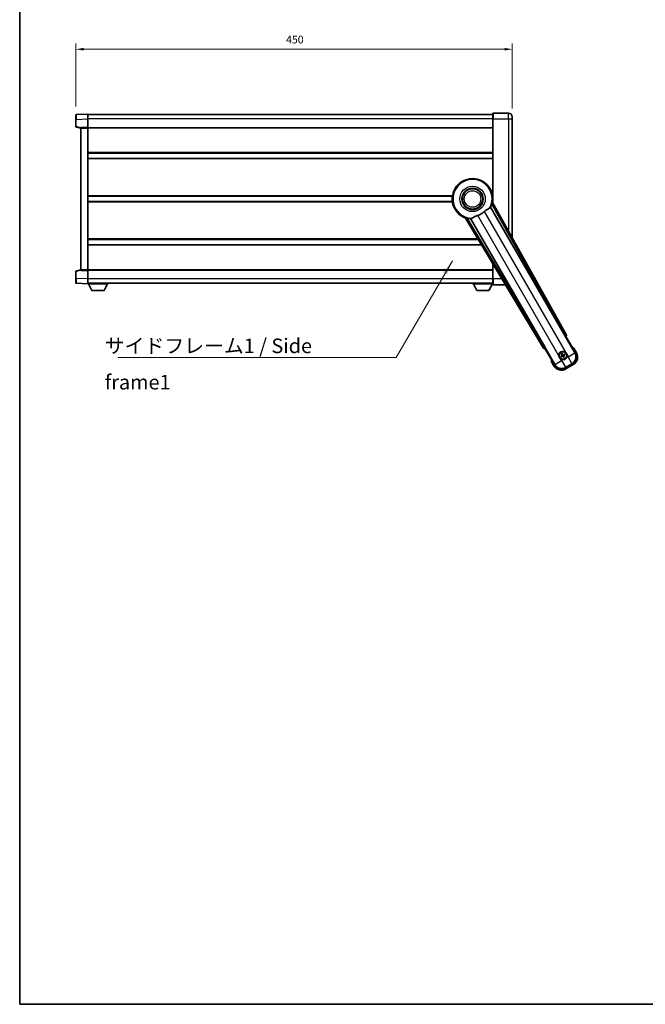
# Model space of a CAD drawing. Units: millimetres. Extents: x 87 to 12083, y 48 to 1737.
# Drawn here: x 2443 to 3088, y 51 to 1067 of the extents above; entities that cross this region are included whole.
import ezdxf

# ---------------------------------------------------------------- set-up
doc = ezdxf.new("R2010")
doc.units = ezdxf.units.MM
doc.header["$LTSCALE"] = 6
doc.layers.get('Defpoints').update_dxf_attribs({"lineweight": 25})
for name, color, linetype, lineweight in [('Border (ISO)', 7, 'Continuous', 35), ('Dimension (ISO)', 7, 'Continuous', 18), ('Dimension (ISO) @ 1', 7, 'Continuous', 18), ('Symbol (ISO)', 7, 'Continuous', 18), ('Visible (ISO)', 7, 'Continuous', 35), ('Visible Narrow (ISO)', 7, 'Continuous', 25)]:
    doc.layers.add(name, color=color, linetype=linetype, lineweight=lineweight)
doc.styles.add('Note Text (TK)', font='txt')
doc.dimstyles.new('Default - Method 1b (TK)', dxfattribs={"dimscale": 6, "dimtxt": 2.5, "dimasz": 2.5, "dimexe": 1, "dimexo": 1.5, "dimgap": 1, "dimtad": 1, "dimtoh": 1, "dimrnd": 1e-08, "dimdsep": 46, "dimtxsty": 'Note Text (TK)', "dimcen": 0.09, "dimdle": 5, "dimclrd": 100, "dimclre": 100, "dimclrt": 7, "dimadec": 1, "dimazin": 1, "dimtfac": 1, "dimtmove": 0, "dimatfit": 3, "dimfxl": 1, "dimtolj": 1, "dimlwd": -1, "dimlwe": -1, "dimarcsym": 0})
doc.dimstyles.new('Default - Method 1b (TK)$7', dxfattribs={"dimscale": 6, "dimtxt": 2.5, "dimasz": 2.5, "dimexe": 1, "dimexo": 1.5, "dimgap": 1, "dimtad": 1, "dimtoh": 1, "dimrnd": 1e-08, "dimdsep": 46, "dimtxsty": 'Note Text (TK)', "dimcen": 0.09, "dimdle": 5, "dimclrd": 100, "dimclre": 100, "dimclrt": 7, "dimadec": 1, "dimazin": 1, "dimtfac": 1, "dimtmove": 0, "dimatfit": 3, "dimfxl": 1, "dimtolj": 1, "dimlwd": -1, "dimlwe": -1, "dimarcsym": 0})

# ---------------------------------------------------------------- blocks, each defined once
blk = doc.blocks.new('図面枠 tk図枠')
at = {"layer": 'Border (ISO)'}
for p, q in [((14.5, 289), (14.5, 8)), ((14.5, 8), (405.5, 8))]:
    blk.add_line(p, q, dxfattribs=at)
blk = doc.blocks.new('*D287')
at = {"layer": 'Defpoints', "color": 0}
for p in [(2950.9, 1036.6), (2500.9, 968.7), (2950.9, 966.6)]:
    blk.add_point(p, dxfattribs=at)
at = {"layer": 'Dimension (ISO)', "color": 100}
for p, q in [((2500.9, 977.7), (2500.9, 1042.6)), ((2508.9, 1036.6), (2942.9, 1036.6)), ((2950.9, 975.6), (2950.9, 1042.6))]:
    blk.add_line(p, q, dxfattribs=at)
for points in [[(2508.9, 1038), (2508.9, 1035.3), (2500.9, 1036.6)], [(2942.9, 1038), (2942.9, 1035.3), (2950.9, 1036.6)]]:
    blk.add_solid(points, dxfattribs=at)
at = {"layer": 'Dimension (ISO)', "color": 7, "insert": (2717.6, 1046.6), "char_height": 8, "attachment_point": 4, "style": 'Note Text (TK)'}
blk.add_mtext('\\A1;450', dxfattribs=at)

msp = doc.modelspace()

# ---------------------------------------------------------------- linework, layer by layer
at = {"layer": 'Visible (ISO)'}
for p, q in [((2500.8929, 964.2319), (2500.8929, 968.7292)), ((2513.3929, 969.6485), (2501.3754, 969.2289)), ((2513.3929, 969.6485), (2513.3929, 964.6516)), ((2930.8929, 969.1485), (2513.3929, 969.1485)), ((2930.8929, 964.6485), (2930.8929, 970.3985)), ((2946.8929, 970.6485), (2931.1429, 970.6485)), ((2950.8929, 966.6485), (2950.8929, 964.6485)), ((2500.8929, 964.2319), (2500.8929, 956.8176)), ((2501.2688, 956.3332), (2505.8929, 955.1485)), ((2505.8929, 954.9041), (2505.8929, 955.4038)), ((2513.3929, 956.1485), (2506.3754, 955.9035)), ((2513.3929, 964.6516), (2513.3929, 956.1485)), ((2513.3929, 956.1485), (2513.3929, 955.1491)), ((2930.8929, 955.6485), (2513.3929, 955.6485)), ((2513.3929, 955.1491), (2513.3929, 809.1479)), ((2930.8929, 964.6485), (2930.8929, 877.8171)), ((2950.8929, 841.8527), (2950.8929, 964.6485)), ((2505.8929, 954.9041), (2505.8929, 809.393)), ((2930.8929, 929.3985), (2513.3929, 929.3985)), ((2930.8929, 923.8985), (2513.3929, 923.8985)), ((2889.0737, 884.8985), (2513.3929, 884.8985)), ((2930.8929, 884.8985), (2930.7121, 884.8985)), ((2889.0737, 879.3985), (2513.3929, 879.3985)), ((3006.6078, 741.6649), (2930.5588, 878.4178)), ((2930.8929, 879.3985), (2930.7121, 879.3985)), ((2928.4694, 873.7482), (3004.9235, 741.3259)), ((2902.7908, 862.3859), (2983.1978, 728.1492)), ((2984.3336, 729.4383), (2907.8795, 861.8606)), ((2915.9611, 840.3985), (2513.3929, 840.3985)), ((2919.2556, 834.8985), (2513.3929, 834.8985)), ((2930.8929, 815.4705), (2930.8929, 799.6485)), ((2500.8929, 807.4795), (2500.8929, 800.0651)), ((2505.8929, 809.1485), (2501.2688, 807.9639)), ((2505.8929, 808.8933), (2505.8929, 809.393)), ((2506.3754, 808.3936), (2513.3929, 808.1485)), ((2513.3929, 809.1479), (2513.3929, 808.1485)), ((2930.8929, 808.6485), (2513.3929, 808.6485)), ((2513.3929, 808.1485), (2513.3929, 799.6455)), ((2500.8929, 795.5679), (2500.8929, 800.0651)), ((2501.3754, 795.0682), (2513.3929, 794.6485)), ((2513.3929, 799.6455), (2513.3929, 794.6485)), ((2930.8929, 795.1485), (2513.3929, 795.1485)), ((2513.3929, 794.6485), (2513.3929, 794.4485)), ((2513.3929, 794.4485), (2533.9929, 794.4485)), ((2517.4429, 787.5485), (2513.8929, 794.4485)), ((2529.9429, 787.5485), (2533.4929, 794.4485)), ((2533.9929, 795.1485), (2533.9929, 794.4485)), ((2910.2929, 795.1485), (2910.2929, 794.4485)), ((2910.2929, 794.4485), (2930.8929, 794.4485)), ((2914.3429, 787.5485), (2910.7929, 794.4485)), ((2926.8429, 787.5485), (2930.3929, 794.4485)), ((2930.8929, 793.8985), (2930.8929, 799.6485)), ((2931.1429, 793.6485), (2943.9641, 793.6485)), ((2517.4429, 787.5485), (2529.9429, 787.5485)), ((2914.3429, 787.5485), (2926.8429, 787.5485)), ((3005.4907, 740.5031), (3006.2182, 740.3082)), ((3006.2182, 740.3082), (3006.2353, 740.318)), ((3006.2182, 740.3082), (3016.2334, 722.9613)), ((2984.5505, 727.7983), (2984.5676, 727.8082)), ((2984.5676, 727.8082), (2984.7625, 728.5357)), ((2994.5828, 710.4613), (2984.5676, 727.8082)), ((3001.8568, 722.256), (3002.206, 721.8081)), ((3002.5952, 722.0328), (3002.3819, 722.5592)), ((3004.7641, 721.9209), (3004.3162, 721.5717)), ((3004.5409, 721.1824), (3005.0673, 721.3958)), ((3017.0842, 723.4877), (3014.4118, 728.1165)), ((2991.0291, 714.6165), (2993.7016, 709.9877)), ((3001.7449, 720.0871), (3001.2185, 719.8738)), ((3001.5217, 719.3487), (3001.9696, 719.6979)), ((3003.6905, 719.2368), (3003.9039, 718.7104)), ((3004.429, 719.0136), (3004.0798, 719.4615)), ((3013.3164, 712.0747), (3005.4694, 707.5443)), ((3005.9958, 706.6935), (3013.79, 711.1935))]:
    msp.add_line(p, q, dxfattribs=at)
for centre, radius in [((2909.8929, 882.1485), 11), ((2909.8929, 882.1485), 10.5), ((2909.8929, 882.1485), 10.5), ((3003.1429, 720.6348), 4), ((3003.1429, 720.6348), 3.8385)]:
    msp.add_circle(centre, radius, dxfattribs=at)
for centre, radius, start, end in [((2501.3929, 968.7292), 0.5, 92, 180), ((2931.1429, 970.3985), 0.25, 90, 180), ((2946.8929, 966.6485), 4, 0, 90), ((2501.3929, 956.8176), 0.5, 180, 255.63), ((2506.3929, 955.4038), 0.5, 92, 180), ((2909.8929, 882.1485), 21, 349.7668317, 250.2331683), ((2909.8929, 882.1485), 20.3876, 335.6674303, 345.2957256), ((2909.8929, 882.1485), 17.7503, 287.4499052, 312.5500948), ((2909.8929, 882.1485), 20.3876, 254.7042744, 264.3325697), ((2501.3929, 807.4795), 0.5, 104.37, 180), ((2506.3929, 808.8933), 0.5, 180, 268), ((2501.3929, 795.5679), 0.5, 180, 268), ((2931.1429, 793.8985), 0.25, 180, 270), ((3003.1429, 720.6348), 4.25, 54.8332004, 185.1667996), ((3003.1429, 720.6348), 1.5014, 111.3922811, 128.6077189), ((3003.1429, 720.6348), 1.5014, 21.3922811, 38.6077189), ((3007.9029, 712.3902), 17.02, 67.5158892, 72.7409193), ((3009.29, 718.9877), 9, 300, 30), ((3007.9029, 712.3902), 17.02, 167.2590807, 172.4841108), ((3003.1429, 720.6348), 4.25, 234.8332004, 275.1667996), ((3003.1429, 720.6348), 1.5014, 201.3922811, 218.6077189), ((3003.1429, 720.6348), 1.5014, 291.3922811, 308.6077189), ((3003.1429, 720.6348), 4.25, 324.8332004, 5.1667996), ((3001.4958, 714.4877), 9, 210, 300)]:
    msp.add_arc(centre, radius, start, end, dxfattribs=at)
for centre, major_axis, ratio, start_param, end_param in [((3004.9992, 741.3697), (-0.5, 0.866), 0.087488664, 1.570796327, 3.054326191), ((3005.7269, 741.1836), (0.971, -0.2686), 0.992550932, 5.509565119, 7.056805496), ((2984.0551, 728.6714), (-0.2529, -0.9752), 0.992550932, 5.509565119, 7.056805496), ((2984.2578, 729.3946), (0.5, -0.866), 0.087488664, 0.087266463, 1.570796327), ((3003.2726, 720.7033), (3.0339, -5.7466), 0.087155743, 4.366721377, 4.606590973), ((3003.0187, 720.5567), (-3.4598, 5.5008), 0.087155743, 4.818186988, 5.058056583), ((3003.2114, 720.5051), (-5.7466, -3.0339), 0.087155743, 4.366721377, 4.606590973), ((3003.0648, 720.759), (5.5008, 3.4598), 0.087155743, 4.818186988, 5.058056583), ((3009.2483, 718.9989), (7.7863, -2.0863), 0.992432509, 5.501585242, 7.064785372), ((3003.221, 720.5106), (-5.5008, -3.4598), 0.087155743, 4.818186988, 5.058056583), ((3003.0744, 720.7645), (5.7466, 3.0339), 0.087155743, 4.366721377, 4.606590973), ((3003.2671, 720.7129), (3.4598, -5.5008), 0.087155743, 4.818186988, 5.058056583), ((3003.0132, 720.5663), (-3.0339, 5.7466), 0.087155743, 4.366721377, 4.606590973), ((3001.507, 714.5294), (-2.0863, -7.7863), 0.992432509, 5.501585242, 7.064785372)]:
    msp.add_ellipse(centre, major_axis=major_axis, ratio=ratio, start_param=start_param, end_param=end_param, dxfattribs=at)
for points, knots in [([(2929.6128, 876.9736), (2929.654, 877.1309), (2929.6973, 877.2971), (2929.7881, 877.6465), (2929.835, 877.8273), (2929.9023, 878.0713), (2929.9292, 878.1643), (2929.9627, 878.261), (2929.9728, 878.2863), (2929.9889, 878.3177), (2929.9953, 878.3256), (2930.0003, 878.3264)], [0.1928453029, 0.1928453029, 0.1928453029, 0.1928453029, 0.2405073648, 0.2405073648, 0.2971300739, 0.2971300739, 0.3340791857, 0.3340791857, 0.3525537417, 0.3525537417, 0.3690092833, 0.3690092833, 0.3690092833, 0.3690092833]), ([(2908.6342, 862.0944), (2908.8925, 862.1233), (2909.1829, 862.2109), (2910.0355, 862.5723), (2910.6373, 862.922), (2911.9257, 863.6866), (2912.5867, 864.0835), (2913.6614, 864.6164), (2914.0207, 864.7784), (2914.6632, 865.0308), (2914.937, 865.1275), (2915.2157, 865.2151)], [-8.3586508436, -8.3586508436, -8.3586508436, -8.3586508436, -8.1900035058, -8.1900035058, -7.9176885747, -7.9176885747, -7.6762951966, -7.6762951966, -7.5609884775, -7.5609884775, -7.4777590937, -7.4777590937, -7.4777590937, -7.4777590937]), ([(2921.8963, 869.0721), (2922.0788, 869.2397), (2922.265, 869.4007), (2922.7499, 869.7956), (2923.0503, 870.0176), (2923.9494, 870.632), (2924.5463, 870.9766), (2925.8787, 871.728), (2926.5876, 872.1145), (2927.4612, 872.7455), (2927.7173, 872.9776), (2927.8897, 873.2116)], [-5.271586261, -5.271586261, -5.271586261, -5.271586261, -5.187218627, -5.187218627, -5.056284352, -5.056284352, -4.799211423, -4.799211423, -4.442199692, -4.442199692, -4.222488194, -4.222488194, -4.222488194, -4.222488194]), ([(2927.8897, 873.2116), (2927.8907, 873.213), (2927.8918, 873.2145), (2928.1434, 873.5556), (2928.3132, 873.7406), (2928.4009, 873.7448)], [2.1022586035, 2.1022586035, 2.1022586035, 2.1022586035, 2.1034037402, 2.1034037402, 2.3701807549, 2.3701807549, 2.3701807549, 2.3701807549]), ([(2903.1493, 862.824), (2903.1525, 862.8279), (2903.1625, 862.8295), (2903.1977, 862.8278), (2903.2247, 862.8238), (2903.3252, 862.8044), (2903.4191, 862.7813), (2903.6641, 862.7175), (2903.8441, 862.6678), (2904.1922, 862.5717), (2904.3577, 862.5261), (2904.5146, 862.4831)], [0.3759847001, 0.3759847001, 0.3759847001, 0.3759847001, 0.3924402418, 0.3924402418, 0.4109147977, 0.4109147977, 0.4478639096, 0.4478639096, 0.5044866186, 0.5044866186, 0.5521486805, 0.5521486805, 0.5521486805, 0.5521486805]), ([(2907.9167, 861.9183), (2907.9643, 861.9921), (2908.2094, 862.0467), (2908.6305, 862.094), (2908.6323, 862.0942), (2908.6342, 862.0944)], [2.5763228101, 2.5763228101, 2.5763228101, 2.5763228101, 2.8430998248, 2.8430998248, 2.8442449616, 2.8442449616, 2.8442449616, 2.8442449616]), ([(3001.8568, 722.256), (3001.8529, 722.261), (3001.8477, 722.2686), (3001.8362, 722.2864), (3001.8276, 722.3006), (3001.8122, 722.3275), (3001.8026, 722.3449), (3001.7877, 722.373), (3001.7798, 722.3885), (3001.7734, 722.4016)], [0.04593724337, 0.04593724337, 0.04593724337, 0.04593724337, 0.04996191472, 0.04996191472, 0.05494940883, 0.05494940883, 0.06000735026, 0.06000735026, 0.06449823163, 0.06449823163, 0.06449823163, 0.06449823163]), ([(3002.2975, 722.7042), (3002.3057, 722.6921), (3002.3151, 722.6775), (3002.3321, 722.6506), (3002.3424, 722.6336), (3002.3579, 722.6068), (3002.3659, 722.5923), (3002.3756, 722.5734), (3002.3795, 722.565), (3002.3819, 722.5592)], [0.01563483015, 0.01563483015, 0.01563483015, 0.01563483015, 0.02012571152, 0.02012571152, 0.02518365294, 0.02518365294, 0.03017114705, 0.03017114705, 0.03419581841, 0.03419581841, 0.03419581841, 0.03419581841]), ([(3003.5553, 721.3235), (3003.5194, 721.305), (3003.4774, 721.2922), (3003.3915, 721.2845), (3003.3478, 721.2896), (3003.2701, 721.3136), (3003.2311, 721.334), (3003.1711, 721.3833), (3003.148, 721.4095), (3003.1301, 721.4374)], [0, 0, 0, 0, 0.01218279037, 0.01218279037, 0.02436558074, 0.02436558074, 0.03656564531, 0.03656564531, 0.04633026731, 0.04633026731, 0.04633026731, 0.04633026731]), ([(3004.7641, 721.9209), (3004.7691, 721.9248), (3004.7767, 721.93), (3004.7945, 721.9415), (3004.8087, 721.9501), (3004.8356, 721.9655), (3004.853, 721.9751), (3004.8811, 721.99), (3004.8966, 721.9979), (3004.9097, 722.0043)], [0.04593724337, 0.04593724337, 0.04593724337, 0.04593724337, 0.04996191472, 0.04996191472, 0.05494940883, 0.05494940883, 0.06000735026, 0.06000735026, 0.06449823163, 0.06449823163, 0.06449823163, 0.06449823163]), ([(3005.2123, 721.4802), (3005.2002, 721.472), (3005.1856, 721.4625), (3005.1587, 721.4456), (3005.1417, 721.4353), (3005.1149, 721.4198), (3005.1004, 721.4118), (3005.0815, 721.4021), (3005.0731, 721.3982), (3005.0673, 721.3958)], [0.01563483015, 0.01563483015, 0.01563483015, 0.01563483015, 0.02012571152, 0.02012571152, 0.02518365294, 0.02518365294, 0.03017114705, 0.03017114705, 0.03419581841, 0.03419581841, 0.03419581841, 0.03419581841]), ([(3005.5907, 724.1091), (3005.6677, 724.0548), (3005.7431, 723.9979), (3006.2284, 723.6051), (3006.5749, 723.1904), (3007.0721, 722.3292), (3007.258, 721.8218), (3007.3555, 721.2051), (3007.3671, 721.1114), (3007.3756, 721.0175)], [4.5353395957, 4.5353395957, 4.5353395957, 4.5353395957, 4.5618949629, 4.5618949629, 4.7110513048, 4.7110513048, 4.8602076466, 4.8602076466, 4.8867630138, 4.8867630138, 4.8867630138, 4.8867630138]), ([(3014.0644, 727.7182), (3014.0651, 727.719), (3014.0659, 727.7199), (3014.0916, 727.7496), (3014.1166, 727.7784), (3014.1655, 727.8346), (3014.1894, 727.8619), (3014.2526, 727.9344), (3014.2893, 727.9765), (3014.3493, 728.0451), (3014.3726, 728.0717), (3014.4038, 728.1074), (3014.4118, 728.1165), (3014.4118, 728.1165)], [-0.00033477888, -0.00033477888, -0.00033477888, -0.00033477888, 0, 0, 0.01146300204, 0.01146300204, 0.02286752136, 0.02286752136, 0.0430502261, 0.0430502261, 0.06215382639, 0.06215382639, 0.08074557006, 0.08074557006, 0.08074557006, 0.08074557006]), ([(2991.5477, 714.7182), (2991.5466, 714.718), (2991.5455, 714.7178), (2991.5069, 714.7103), (2991.4695, 714.703), (2991.3964, 714.6888), (2991.3608, 714.6818), (2991.2664, 714.6634), (2991.2115, 714.6526), (2991.1222, 714.6349), (2991.0875, 714.6281), (2991.041, 714.6188), (2991.0291, 714.6165), (2991.0291, 714.6165)], [-0.08092276388, -0.08092276388, -0.08092276388, -0.08092276388, -0.08058863566, -0.08058863566, -0.06914791273, -0.06914791273, -0.05776555886, -0.05776555886, -0.03762208054, -0.03762208054, -0.01855560937, -0.01855560937, 0, 0, 0, 0]), ([(3000.6951, 717.1605), (3000.6181, 717.2148), (3000.5427, 717.2717), (3000.0573, 717.6645), (2999.7109, 718.0792), (2999.2137, 718.9404), (2999.0277, 719.4478), (2998.9303, 720.0645), (2998.9186, 720.1582), (2998.9102, 720.2521)], [4.5353395957, 4.5353395957, 4.5353395957, 4.5353395957, 4.5618949629, 4.5618949629, 4.7110513048, 4.7110513048, 4.8602076466, 4.8602076466, 4.8867630138, 4.8867630138, 4.8867630138, 4.8867630138]), ([(3001.0735, 719.7894), (3001.0856, 719.7976), (3001.1002, 719.807), (3001.1271, 719.824), (3001.1441, 719.8343), (3001.1709, 719.8498), (3001.1854, 719.8578), (3001.2043, 719.8675), (3001.2127, 719.8714), (3001.2185, 719.8738)], [0.01563483015, 0.01563483015, 0.01563483015, 0.01563483015, 0.02012571152, 0.02012571152, 0.02518365294, 0.02518365294, 0.03017114705, 0.03017114705, 0.03419581841, 0.03419581841, 0.03419581841, 0.03419581841]), ([(3001.5217, 719.3487), (3001.5167, 719.3448), (3001.5091, 719.3396), (3001.4913, 719.3281), (3001.4771, 719.3195), (3001.4502, 719.3041), (3001.4328, 719.2945), (3001.4047, 719.2796), (3001.3892, 719.2717), (3001.3761, 719.2653)], [0.04593724337, 0.04593724337, 0.04593724337, 0.04593724337, 0.04996191472, 0.04996191472, 0.05494940883, 0.05494940883, 0.06000735026, 0.06000735026, 0.06449823163, 0.06449823163, 0.06449823163, 0.06449823163]), ([(3002.4542, 721.0472), (3002.4727, 721.0113), (3002.4855, 720.9693), (3002.4932, 720.8835), (3002.4881, 720.8397), (3002.4641, 720.762), (3002.4437, 720.723), (3002.3944, 720.663), (3002.3682, 720.6399), (3002.3403, 720.622)], [0, 0, 0, 0, 0.01218279037, 0.01218279037, 0.02436558074, 0.02436558074, 0.03656564531, 0.03656564531, 0.04633026731, 0.04633026731, 0.04633026731, 0.04633026731]), ([(3002.6061, 721.1274), (3002.629, 721.0883), (3002.6464, 721.0455), (3002.6663, 720.9682), (3002.6722, 720.9279), (3002.6725, 720.8455), (3002.6668, 720.8033), (3002.6464, 720.7269), (3002.6302, 720.6875), (3002.5887, 720.6163), (3002.5635, 720.5843), (3002.5076, 720.5274), (3002.4711, 720.499), (3002.4317, 720.4766)], [0.21837067415, 0.21837067415, 0.21837067415, 0.21837067415, 0.23243877524, 0.23243877524, 0.24431161577, 0.24431161577, 0.25618445629, 0.25618445629, 0.26805729682, 0.26805729682, 0.27993013735, 0.27993013735, 0.29399823844, 0.29399823844, 0.29399823844, 0.29399823844]), ([(3002.6503, 720.098), (3002.6894, 720.1209), (3002.7322, 720.1383), (3002.8095, 720.1583), (3002.8498, 720.1641), (3002.9322, 720.1644), (3002.9744, 720.1587), (3003.0508, 720.1383), (3003.0902, 720.1221), (3003.1614, 720.0806), (3003.1934, 720.0554), (3003.2503, 719.9995), (3003.2787, 719.963), (3003.3011, 719.9236)], [0.21837067415, 0.21837067415, 0.21837067415, 0.21837067415, 0.23243877524, 0.23243877524, 0.24431161577, 0.24431161577, 0.25618445629, 0.25618445629, 0.26805729682, 0.26805729682, 0.27993013735, 0.27993013735, 0.29399823844, 0.29399823844, 0.29399823844, 0.29399823844]), ([(3002.7305, 719.9461), (3002.7664, 719.9646), (3002.8084, 719.9774), (3002.8942, 719.9851), (3002.938, 719.98), (3003.0157, 719.956), (3003.0547, 719.9356), (3003.1147, 719.8863), (3003.1378, 719.8601), (3003.1557, 719.8322)], [0, 0, 0, 0, 0.01218279037, 0.01218279037, 0.02436558074, 0.02436558074, 0.03656564531, 0.03656564531, 0.04633026731, 0.04633026731, 0.04633026731, 0.04633026731]), ([(3003.6355, 721.1716), (3003.5964, 721.1487), (3003.5536, 721.1313), (3003.4763, 721.1113), (3003.436, 721.1055), (3003.3536, 721.1052), (3003.3114, 721.1108), (3003.235, 721.1313), (3003.1956, 721.1475), (3003.1244, 721.189), (3003.0924, 721.2142), (3003.0355, 721.2701), (3003.0071, 721.3066), (3002.9847, 721.346)], [0.21837067415, 0.21837067415, 0.21837067415, 0.21837067415, 0.23243877524, 0.23243877524, 0.24431161577, 0.24431161577, 0.25618445629, 0.25618445629, 0.26805729682, 0.26805729682, 0.27993013735, 0.27993013735, 0.29399823844, 0.29399823844, 0.29399823844, 0.29399823844]), ([(3006.6172, 718.187), (3006.5629, 718.11), (3006.506, 718.0346), (3006.1132, 717.5493), (3005.6985, 717.2028), (3004.8373, 716.7056), (3004.3299, 716.5196), (3003.7132, 716.4222), (3003.6194, 716.4106), (3003.5256, 716.4021)], [4.5353395957, 4.5353395957, 4.5353395957, 4.5353395957, 4.5618949629, 4.5618949629, 4.7110513048, 4.7110513048, 4.8602076466, 4.8602076466, 4.8867630138, 4.8867630138, 4.8867630138, 4.8867630138]), ([(3003.6797, 720.1422), (3003.6568, 720.1813), (3003.6394, 720.2241), (3003.6194, 720.3014), (3003.6136, 720.3417), (3003.6133, 720.4241), (3003.6189, 720.4663), (3003.6394, 720.5427), (3003.6556, 720.5821), (3003.6971, 720.6533), (3003.7223, 720.6853), (3003.7782, 720.7422), (3003.8147, 720.7706), (3003.8541, 720.793)], [0.21837067415, 0.21837067415, 0.21837067415, 0.21837067415, 0.23243877524, 0.23243877524, 0.24431161577, 0.24431161577, 0.25618445629, 0.25618445629, 0.26805729682, 0.26805729682, 0.27993013735, 0.27993013735, 0.29399823844, 0.29399823844, 0.29399823844, 0.29399823844]), ([(3003.8316, 720.2224), (3003.8131, 720.2583), (3003.8003, 720.3003), (3003.7926, 720.3861), (3003.7977, 720.4299), (3003.8216, 720.5076), (3003.8421, 720.5466), (3003.8914, 720.6066), (3003.9176, 720.6297), (3003.9455, 720.6476)], [0, 0, 0, 0, 0.01218279037, 0.01218279037, 0.02436558074, 0.02436558074, 0.03656564531, 0.03656564531, 0.04633026731, 0.04633026731, 0.04633026731, 0.04633026731]), ([(3003.9883, 718.5654), (3003.9801, 718.5775), (3003.9706, 718.5921), (3003.9537, 718.619), (3003.9434, 718.636), (3003.9279, 718.6628), (3003.9199, 718.6773), (3003.9102, 718.6962), (3003.9063, 718.7046), (3003.9039, 718.7104)], [0.01563483015, 0.01563483015, 0.01563483015, 0.01563483015, 0.02012571152, 0.02012571152, 0.02518365294, 0.02518365294, 0.03017114705, 0.03017114705, 0.03419581841, 0.03419581841, 0.03419581841, 0.03419581841]), ([(3004.429, 719.0136), (3004.4328, 719.0086), (3004.4381, 719.001), (3004.4496, 718.9832), (3004.4582, 718.969), (3004.4736, 718.9421), (3004.4832, 718.9247), (3004.4981, 718.8966), (3004.5059, 718.8811), (3004.5124, 718.868)], [0.04593724337, 0.04593724337, 0.04593724337, 0.04593724337, 0.04996191472, 0.04996191472, 0.05494940883, 0.05494940883, 0.06000735026, 0.06000735026, 0.06449823163, 0.06449823163, 0.06449823163, 0.06449823163])]:
    msp.add_open_spline(points, degree=3, knots=knots, dxfattribs=at)
for points in [[(2930.5588, 878.4178), (2930.2779, 878.3712), (2930.0003, 878.3264)], [(2928.4009, 873.7448), (2928.4352, 873.7465), (2928.4694, 873.7482)], [(2903.1492, 862.824), (2902.9717, 862.6059), (2902.7908, 862.3859)], [(2907.8795, 861.8606), (2907.8981, 861.8894), (2907.9167, 861.9183)]]:
    msp.add_open_spline(points, degree=2, dxfattribs=at)
for points, weights in [([(3002.206, 721.8081), (3002.4762, 721.3488), (3002.6061, 721.1274)], [1, 1.44871715606, 1.83096126169]), ([(3002.9847, 721.346), (3002.8579, 721.5692), (3002.5952, 722.0328)], [1.83096126169, 1.44871715606, 1]), ([(3004.3162, 721.5717), (3003.8569, 721.3015), (3003.6355, 721.1716)], [1, 1.44871715606, 1.83096126169]), ([(3002.4317, 720.4766), (3002.2085, 720.3498), (3001.7449, 720.0871)], [1.83096126169, 1.44871715606, 1]), ([(3001.9696, 719.6979), (3002.4288, 719.9681), (3002.6503, 720.098)], [1, 1.44871715606, 1.83096126169]), ([(3003.3011, 719.9236), (3003.4279, 719.7004), (3003.6905, 719.2368)], [1.83096126169, 1.44871715606, 1]), ([(3004.0798, 719.4615), (3003.8096, 719.9208), (3003.6797, 720.1422)], [1, 1.44871715606, 1.83096126169]), ([(3003.8541, 720.793), (3004.0773, 720.9198), (3004.5409, 721.1824)], [1.83096126169, 1.44871715606, 1])]:
    msp.add_rational_spline(points, weights, degree=2, dxfattribs=at)
at = {"layer": 'Visible Narrow (ISO)'}
for p, q in [((2931.1429, 970.6485), (2931.1429, 964.6485)), ((2946.8929, 964.6485), (2946.8929, 970.6485)), ((2501.3754, 964.2319), (2500.8929, 964.2319)), ((2501.3754, 956.8176), (2500.8929, 956.8176)), ((2501.3754, 964.2319), (2513.3929, 964.6516)), ((2501.3754, 956.8176), (2501.3754, 964.2319)), ((2505.9546, 955.6444), (2501.3754, 956.8176)), ((2506.3754, 954.9041), (2513.3929, 955.1491)), ((2930.8929, 964.6485), (2513.3929, 964.6485)), ((2930.8929, 955.1485), (2513.3929, 955.1485)), ((2931.1429, 964.6485), (2930.8929, 964.6485)), ((2931.1429, 877.3675), (2931.1429, 964.6485)), ((2931.1429, 964.6485), (2946.8929, 964.6485)), ((2946.8929, 964.6485), (2946.8929, 849.0456)), ((2946.8929, 964.6485), (2950.8929, 964.6485)), ((2506.3754, 954.9041), (2505.8929, 954.9041)), ((2506.3754, 809.393), (2506.3754, 954.9041)), ((2930.8929, 929.8985), (2513.3929, 929.8985)), ((2930.8929, 923.3985), (2513.3929, 923.3985)), ((2889.1459, 885.3985), (2513.3929, 885.3985)), ((2930.8929, 885.3985), (2930.6399, 885.3985)), ((2889.1459, 878.8985), (2513.3929, 878.8985)), ((2929.6128, 876.9736), (3005.017, 741.3799)), ((3005.8877, 741.8641), (2930.0003, 878.3264)), ((2930.8929, 878.8985), (2930.6399, 878.8985)), ((2998.9102, 720.2521), (2915.2157, 865.2151)), ((2921.8963, 869.0721), (3005.5907, 724.1091)), ((3015.3135, 723.2078), (2928.4009, 873.7448)), ((2903.1492, 862.824), (2983.3854, 728.8724)), ((2984.24, 729.3843), (2904.5146, 862.4831)), ((2907.9167, 861.9183), (2994.8293, 711.3812)), ((2915.6616, 840.8985), (2513.3929, 840.8985)), ((2919.5551, 834.3985), (2513.3929, 834.3985)), ((2931.1429, 799.6485), (2931.1429, 815.0531)), ((2500.8929, 807.4795), (2501.3754, 807.4795)), ((2501.3754, 807.4795), (2505.9546, 808.6527)), ((2501.3754, 800.0651), (2501.3754, 807.4795)), ((2506.3754, 809.393), (2505.8929, 809.393)), ((2513.3929, 809.1479), (2506.3754, 809.393)), ((2930.8929, 809.1485), (2513.3929, 809.1485)), ((2501.3754, 800.0651), (2500.8929, 800.0651)), ((2513.3929, 799.6455), (2501.3754, 800.0651)), ((2930.8929, 799.6485), (2513.3929, 799.6485)), ((2931.1429, 799.6485), (2930.8929, 799.6485)), ((2931.1429, 799.6485), (2931.1429, 793.6485)), ((2940.3701, 799.6485), (2931.1429, 799.6485)), ((3005.017, 741.3799), (3005.8877, 741.8641)), ((3006.6078, 741.6649), (3005.8877, 741.8641)), ((3005.017, 741.3799), (3004.9235, 741.3259)), ((3005.5151, 740.5172), (3005.017, 741.3799)), ((3005.4907, 740.5031), (3005.5151, 740.5172)), ((3005.5151, 740.5172), (3006.2353, 740.318)), ((2983.3854, 728.8724), (2983.1978, 728.1492)), ((2983.3854, 728.8724), (2984.24, 729.3843)), ((2984.3336, 729.4383), (2984.24, 729.3843)), ((2984.24, 729.3843), (2984.7381, 728.5216)), ((2984.5505, 727.7983), (2984.7381, 728.5216)), ((2984.7381, 728.5216), (2984.7625, 728.5357)), ((3003.1301, 721.4374), (3002.9847, 721.346)), ((3008.4117, 719.223), (3015.3135, 723.2078)), ((3014.0644, 727.7182), (3016.6512, 723.2377)), ((3016.2334, 722.9613), (3015.3135, 723.2078)), ((3016.6512, 723.2377), (3017.0842, 723.4877)), ((2994.1346, 710.2377), (2991.5477, 714.7182)), ((2994.8293, 711.3812), (2994.5828, 710.4613)), ((2994.8293, 711.3812), (3001.7311, 715.366)), ((3001.7311, 715.366), (3000.6951, 717.1605)), ((3003.5256, 716.4021), (3001.7311, 715.366)), ((3001.7311, 715.366), (3005.7159, 708.4642)), ((3002.3403, 720.622), (3002.4317, 720.4766)), ((3002.4542, 721.0472), (3002.6061, 721.1274)), ((3002.7305, 719.9461), (3002.6503, 720.098)), ((3003.1557, 719.8322), (3003.3011, 719.9236)), ((3003.5553, 721.3235), (3003.6355, 721.1716)), ((3003.8316, 720.2224), (3003.6797, 720.1422)), ((3003.9455, 720.6476), (3003.8541, 720.793)), ((3005.7159, 708.4642), (3012.3965, 712.3212)), ((3013.54, 711.6265), (3005.7458, 707.1265)), ((3008.4117, 719.223), (3006.6172, 718.187)), ((3007.3756, 721.0175), (3008.4117, 719.223)), ((3012.3965, 712.3212), (3008.4117, 719.223)), ((3012.3965, 712.3212), (3013.3164, 712.0747)), ((3013.54, 711.6265), (3013.79, 711.1935)), ((2994.1346, 710.2377), (2993.7016, 709.9877)), ((3005.4694, 707.5443), (3005.7159, 708.4642)), ((3005.7458, 707.1265), (3005.9958, 706.6935))]:
    msp.add_line(p, q, dxfattribs=at)
for radius in [13.1202, 8.5]:
    msp.add_circle((2909.8929, 882.1485), radius, dxfattribs=at)
for centre, radius, start, end in [((2909.8929, 882.1485), 20.0936, 333.591572, 266.408428), ((3003.1429, 720.6348), 2.2354, 112.2205751, 127.7794249), ((3003.1429, 720.6348), 2.0694, 111.5762159, 128.4237841), ((3003.1429, 720.6348), 2.0694, 21.5762159, 38.4237841), ((3003.1429, 720.6348), 2.2354, 22.2205751, 37.7794249), ((3007.9029, 712.3902), 16.52, 68.1009362, 70.829494), ((3009.29, 718.9877), 8.5, 300, 30), ((3007.9029, 712.3902), 16.52, 169.170506, 171.8990638), ((3003.1429, 720.6348), 2.2354, 202.2205751, 217.7794249), ((3003.1429, 720.6348), 2.0694, 201.5762159, 218.4237841), ((3003.1429, 720.6348), 2.0694, 291.5762159, 308.4237841), ((3003.1429, 720.6348), 2.2354, 292.2205751, 307.7794249), ((3001.4958, 714.4877), 8.5, 210, 300)]:
    msp.add_arc(centre, radius, start, end, dxfattribs=at)
for centre, major_axis, ratio, start_param, end_param in [((2501.3929, 964.2264), (-0.0174, 5.0024), 0.003484384, 0.000109511, 1.569687863), ((2501.3929, 956.8176), (-0.1241, -0.4844), 0.033808873, 4.72105054, 6.283185307), ((2506.3929, 954.9035), (-0.0174, 1), 0.017433815, 0.000304494, 1.569882845), ((2501.3929, 807.4795), (-0.1241, 0.4844), 0.033808873, 0, 1.562134767), ((2506.3929, 809.3936), (0.0174, 1), 0.017433815, 1.571709808, 3.14128816), ((2501.3929, 800.0706), (0.0174, 5.0024), 0.003484384, 1.571904795, 3.141483155), ((3005.017, 741.3799), (0.2666, 0.9638), 0.992550932, 3.938768792, 5.486009169), ((2984.24, 729.3843), (0.968, -0.251), 0.992550932, 3.938768792, 5.486009169), ((3008.4117, 719.223), (2.0706, 7.7274), 0.992432509, 3.930788915, 5.493989046), ((3001.7311, 715.366), (7.7274, -2.0706), 0.992432509, 3.930788915, 5.493989046)]:
    msp.add_ellipse(centre, major_axis=major_axis, ratio=ratio, start_param=start_param, end_param=end_param, dxfattribs=at)

# ---------------------------------------------------------------- block references
at = {"xscale": 6, "yscale": 6, "zscale": 6}
msp.add_blockref('図面枠 tk図枠', (2356, 3.0885), dxfattribs=at)

# ---------------------------------------------------------------- texts
at = {"layer": 'Symbol (ISO)', "color": 7, "insert": (2530.7369, 738.0542), "char_height": 15, "width": 285.438595, "attachment_point": 1, "line_spacing_factor": 1.5, "style": 'Note Text (TK)'}
msp.add_mtext('{\\fＭＳ Ｐゴシック|b0|i0;サイドフレーム1 / Side frame1}', dxfattribs=at)

# ---------------------------------------------------------------- dimensions: what is measured, and where the dimension line sits
at = {"layer": 'Dimension (ISO) @ 1', "color": 100}
dim = msp.add_linear_dim(base=(2950.8929, 1036.6485), p1=(2500.8929, 968.7292), p2=(2950.8929, 966.6485), angle=180, dimstyle='Default - Method 1b (TK)', override={"dimscale": 1, "dimtxt": 8, "dimasz": 8, "dimexe": 6, "dimexo": 9, "dimgap": 6, "dimtoh": 0, "dimdec": 2, "dimcen": 0.54, "dimtol": 0, "dimlim": 0, "dimtp": 0, "dimtm": 0, "dimtdec": 2, "dimtix": 0, "dimtofl": 0, "dimtmove": 0, "dimatfit": 1}, dxfattribs=at)
dim.commit()
dim.dimension.update_dxf_attribs({"geometry": '*D287', "text_midpoint": (2725.8929, 1036.6485), "dimtype": 128})

# ---------------------------------------------------------------- leaders
at = {"layer": 'Symbol (ISO)', "color": 100, "annotation_type": 0, "has_hookline": 1, "hookline_direction": 1, "text_width": 271.9602}
msp.add_leader([(2889.0965, 818.3764), (2831.1755, 718.6124), (2816.1755, 718.6124)], dimstyle='Default - Method 1b (TK)$7', override={"dimgap": 0, "dimtad": 1}, dxfattribs=at)

doc.saveas('drawing.dxf')
